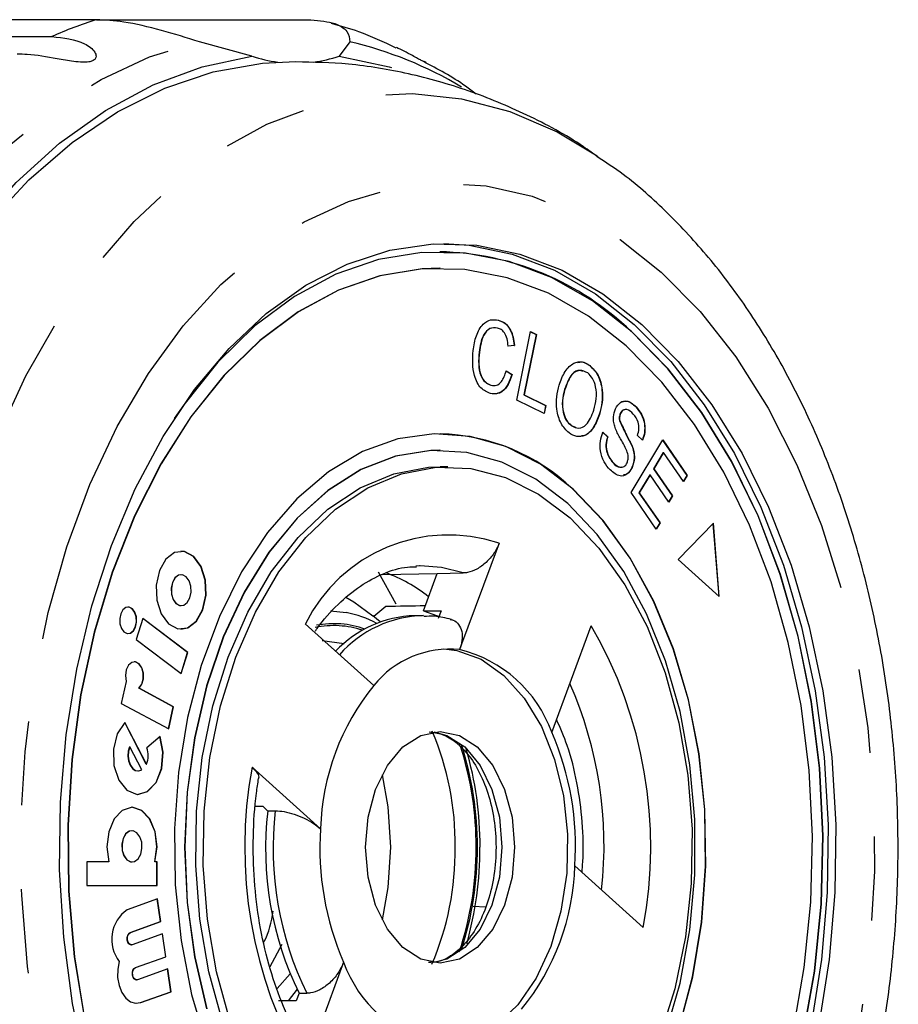
# Model space of a CAD drawing. Extents: x 14 to 390, y 58 to 252.
# Drawn here: x 111 to 125, y 82 to 97 of the extents above; entities that cross this region are included whole.
import ezdxf

# ---------------------------------------------------------------- set-up
doc = ezdxf.new("R2010")
doc.units = 0
doc.linetypes.add('PHANTOM', pattern=[12.7, 6.35, -1.27, 1.27, -1.27, 1.27, -1.27])
doc.layers.get('0').update_dxf_attribs({"linetype": 'CONTINUOUS'})

msp = doc.modelspace()

# ---------------------------------------------------------------- linework, layer by layer
at = {"color": 7, "linetype": 'CONTINUOUS'}
for p, q in [((112.492, 97.274), (108.161, 97.274)), ((112.492, 97.274), (115.678, 97.274)), ((104.037, 97.019), (111.816, 97.019)), ((114.84, 96.723), (114.046, 96.94)), ((116.317, 96.94), (116.157, 96.723)), ((117.682, 93.767), (117.678, 93.767)), ((117.682, 93.517), (117.678, 93.517)), ((118.462, 92.736), (118.561, 92.735)), ((118.561, 92.735), (118.565, 92.735)), ((118.839, 91.526), (119.049, 92.561)), ((119.049, 92.561), (119.137, 92.518)), ((119.049, 92.559), (119.133, 92.518)), ((119.133, 92.518), (118.948, 91.605)), ((119.137, 92.518), (118.952, 91.605)), ((119.133, 92.518), (119.137, 92.518)), ((118.8, 92.352), (118.707, 92.342)), ((118.804, 92.352), (118.711, 92.342)), ((118.8, 92.352), (118.804, 92.352)), ((118.271, 92.249), (118.275, 92.249)), ((118.68, 91.967), (118.765, 91.91)), ((118.681, 91.969), (118.769, 91.91)), ((119.942, 92.047), (119.946, 92.047)), ((118.765, 91.91), (118.769, 91.91)), ((118.446, 91.749), (118.45, 91.749)), ((119.563, 91.686), (119.567, 91.686)), ((119.255, 91.322), (118.839, 91.526)), ((118.948, 91.605), (119.276, 91.444)), ((118.948, 91.605), (118.952, 91.605)), ((118.952, 91.605), (119.28, 91.444)), ((119.276, 91.444), (119.252, 91.323)), ((119.28, 91.444), (119.255, 91.322)), ((119.276, 91.444), (119.28, 91.444)), ((120.64, 91.422), (120.644, 91.422)), ((120.086, 91.309), (120.09, 91.309)), ((120.39, 91.218), (120.394, 91.218)), ((120.404, 91.322), (120.407, 91.322)), ((119.66, 91.141), (119.729, 91.117)), ((119.66, 91.141), (119.664, 91.141)), ((117.682, 91.017), (117.678, 91.017)), ((120.136, 91.04), (120.212, 90.972)), ((120.139, 91.04), (120.216, 90.972)), ((120.212, 90.972), (120.216, 90.972)), ((120.566, 90.13), (121.044, 90.925)), ((120.741, 90.919), (120.664, 90.989)), ((121.042, 90.922), (121.41, 90.387)), ((121.044, 90.925), (121.413, 90.387)), ((120.579, 90.834), (120.583, 90.834)), ((117.682, 90.767), (117.678, 90.767)), ((121.051, 90.733), (120.905, 90.489)), ((121.055, 90.733), (120.909, 90.489)), ((121.051, 90.733), (121.055, 90.733)), ((121.357, 90.293), (121.055, 90.733)), ((117.797, 90.517), (117.682, 90.517)), ((120.29, 90.58), (120.294, 90.58)), ((120.58, 90.508), (120.583, 90.508)), ((120.905, 90.489), (121.187, 90.078)), ((120.905, 90.489), (120.909, 90.489)), ((120.909, 90.489), (121.191, 90.078)), ((120.849, 90.396), (120.686, 90.125)), ((120.853, 90.396), (120.69, 90.125)), ((120.849, 90.396), (120.853, 90.396)), ((121.135, 89.985), (120.853, 90.396)), ((121.41, 90.387), (121.355, 90.296)), ((121.413, 90.387), (121.357, 90.293)), ((121.41, 90.387), (121.413, 90.387)), ((120.947, 89.575), (120.566, 90.13)), ((120.686, 90.125), (121, 89.669)), ((120.686, 90.125), (120.69, 90.125)), ((120.69, 90.125), (121.004, 89.669)), ((121.187, 90.078), (121.133, 89.988)), ((121.191, 90.078), (121.135, 89.985)), ((121.187, 90.078), (121.191, 90.078)), ((121, 89.669), (120.945, 89.578)), ((121.004, 89.669), (120.947, 89.575)), ((121, 89.669), (121.004, 89.669)), ((121.813, 89.665), (121.276, 89.114)), ((121.895, 88.558), (121.809, 89.661)), ((121.899, 88.555), (121.813, 89.665)), ((118.575, 89.363), (117.977, 87.754)), ((121.276, 89.114), (121.899, 88.555)), ((113.77, 88.886), (113.767, 88.886)), ((116.745, 88.929), (117.012, 88.448)), ((116.81, 88.892), (117.638, 88.905)), ((117.429, 88.339), (117.638, 88.905)), ((117.638, 88.905), (118.031, 88.913)), ((113.767, 88.419), (113.77, 88.419)), ((116.861, 88.406), (116.681, 88.255)), ((116.777, 88.172), (116.668, 88.267)), ((117.414, 88.267), (117.299, 88.267)), ((117.429, 88.339), (117.697, 88.339)), ((117.697, 88.339), (117.654, 88.223)), ((113.19, 88.226), (113.09, 87.908)), ((113.868, 87.709), (113.189, 88.224)), ((113.871, 87.709), (113.19, 88.226)), ((116.68, 87.213), (115.646, 88.143)), ((119.369, 86.504), (119.966, 88.113)), ((113.09, 87.908), (113.772, 87.391)), ((113.769, 87.393), (113.868, 87.709)), ((113.772, 87.391), (113.871, 87.709)), ((113.868, 87.709), (113.871, 87.709)), ((112.938, 87.274), (112.865, 86.941)), ((113.652, 86.892), (113.132, 87.17)), ((113.132, 87.17), (113.135, 87.17)), ((113.656, 86.892), (113.135, 87.17)), ((112.865, 86.941), (113.582, 86.557)), ((113.578, 86.559), (113.652, 86.892)), ((113.582, 86.557), (113.656, 86.892)), ((113.652, 86.892), (113.656, 86.892)), ((113.243, 86.025), (112.917, 86.653)), ((113.247, 86.025), (112.919, 86.655)), ((113.452, 86.441), (113.253, 86.27)), ((112.99, 86.286), (112.994, 86.286)), ((113.176, 85.936), (112.994, 86.286)), ((113.243, 86.025), (113.247, 86.025)), ((113.117, 85.92), (113.121, 85.92)), ((114.843, 85.977), (115.877, 85.048)), ((114.894, 85.386), (115.003, 85.386)), ((115.003, 85.386), (115.077, 85.319)), ((115.077, 85.319), (115.192, 85.319)), ((113.028, 85.017), (113.024, 85.017)), ((112.68, 84.545), (112.345, 84.545)), ((112.345, 84.545), (112.345, 84.191)), ((113.024, 84.545), (113.028, 84.545)), ((113.371, 84.545), (113.375, 84.545)), ((113.407, 84.545), (113.375, 84.545)), ((113.403, 84.191), (113.403, 84.545)), ((113.407, 84.191), (113.407, 84.545)), ((120.751, 83.557), (119.717, 84.486)), ((112.345, 84.191), (113.407, 84.191)), ((113.411, 83.988), (112.953, 83.823)), ((113.459, 83.643), (113.408, 83.986)), ((113.463, 83.643), (113.411, 83.988)), ((118.181, 83.875), (118.368, 83.868)), ((113.001, 83.478), (113.459, 83.643)), ((113.005, 83.478), (113.463, 83.643)), ((113.459, 83.643), (113.463, 83.643)), ((113.49, 83.459), (113.032, 83.294)), ((113.537, 83.114), (113.486, 83.458)), ((113.541, 83.114), (113.49, 83.459)), ((113.014, 83.292), (113.018, 83.292)), ((115.293, 83.3), (115.11, 82.959)), ((113.079, 82.949), (113.537, 83.114)), ((113.083, 82.949), (113.541, 83.114)), ((113.537, 83.114), (113.541, 83.114)), ((113.568, 82.93), (113.11, 82.766)), ((113.616, 82.585), (113.565, 82.929)), ((113.62, 82.585), (113.568, 82.93)), ((116.224, 83.03), (115.627, 81.421)), ((113.093, 82.763), (113.097, 82.763)), ((115.22, 82.633), (115.417, 82.853)), ((115.525, 82.621), (115.385, 82.445)), ((113.158, 82.421), (113.616, 82.585)), ((113.161, 82.421), (113.62, 82.585)), ((113.616, 82.585), (113.62, 82.585)), ((115.509, 82.445), (115.241, 82.445)), ((115.552, 82.561), (115.509, 82.445)), ((115.552, 82.561), (115.667, 82.561)), ((113.093, 82.409), (113.158, 82.421))]:
    msp.add_line(p, q, dxfattribs=at)
at = {"color": 8, "linetype": 'PHANTOM'}
for p, q in [((116.025, 88.341), (116.264, 88.315)), ((115.901, 87.892), (116.233, 87.849)), ((113.001, 83.478), (113.005, 83.478)), ((113.079, 82.949), (113.083, 82.949)), ((113.158, 82.421), (113.161, 82.421))]:
    msp.add_line(p, q, dxfattribs=at)
at = {"color": 8, "linetype": 'PHANTOM', "flags": 128}
for points in [[(108.091, 90.209), (108.462, 91.25), (108.896, 92.23), (109.39, 93.141), (109.937, 93.973), (110.534, 94.718), (111.174, 95.371), (111.852, 95.924), (112.561, 96.372), (113.294, 96.712), (114.046, 96.94)], [(113.479, 74.901), (112.856, 75.528), (112.277, 76.25), (111.748, 77.059), (111.274, 77.947), (110.861, 78.905), (110.512, 79.924), (110.231, 80.992), (110.021, 82.098), (109.884, 83.233), (109.821, 84.383), (109.834, 85.536), (109.921, 86.682), (110.083, 87.809), (110.317, 88.904), (110.621, 89.957), (110.992, 90.956), (111.426, 91.892), (111.919, 92.755), (112.465, 93.536), (113.059, 94.226), (113.695, 94.82), (114.366, 95.311), (115.066, 95.693), (115.787, 95.964), (116.523, 96.119), (117.264, 96.158), (118.004, 96.08), (118.735, 95.886), (119.45, 95.578), (120.055, 95.218)], [(114.571, 76.075), (113.986, 76.668), (113.445, 77.357), (112.956, 78.132), (112.523, 78.985), (112.152, 79.906), (111.847, 80.884), (111.612, 81.908), (111.45, 82.965), (111.362, 84.043), (111.349, 85.13), (111.412, 86.212), (111.55, 87.277), (111.761, 88.314), (112.043, 89.308), (112.392, 90.249), (112.805, 91.126), (113.276, 91.928), (113.8, 92.647), (114.371, 93.273), (114.982, 93.799), (115.627, 94.22), (116.296, 94.529), (116.984, 94.725), (117.68, 94.803), (118.378, 94.764), (119.07, 94.607), (119.746, 94.335), (120.4, 93.951), (121.023, 93.46), (121.608, 92.866), (122.148, 92.178), (122.638, 91.402), (123.071, 90.549), (123.442, 89.628), (123.746, 88.65), (123.981, 87.627), (124.144, 86.57), (124.232, 85.492), (124.244, 84.405), (124.181, 83.323), (124.044, 82.257), (123.833, 81.221), (123.551, 80.227), (123.201, 79.285), (122.789, 78.408), (122.318, 77.606), (121.793, 76.888), (121.222, 76.262), (120.611, 75.735), (119.967, 75.315), (119.297, 75.005), (118.61, 74.81), (117.913, 74.732), (117.215, 74.771), (116.524, 74.927), (115.847, 75.199), (115.194, 75.583), (114.571, 76.075)], [(118.031, 88.913), (117.703, 88.997), (117.38, 89.02)], [(117.586, 86.511), (117.782, 86.458), (118.053, 86.283)], [(118.053, 86.283), (118.286, 86.005), (118.465, 85.642), (118.577, 85.22), (118.615, 84.767), (118.577, 84.314), (118.465, 83.892), (118.286, 83.53), (118.053, 83.252), (117.782, 83.077), (117.586, 83.024)]]:
    msp.add_lwpolyline(points, dxfattribs=at)
at = {"color": 7, "linetype": 'CONTINUOUS', "flags": 128}
for points in [[(108.393, 89.437), (108.723, 90.503), (109.12, 91.514), (109.578, 92.459), (110.094, 93.329), (110.663, 94.116), (111.278, 94.812), (111.935, 95.41), (112.626, 95.904), (113.346, 96.29), (114.086, 96.564), (114.84, 96.723)], [(116.157, 96.723), (116.911, 96.564), (116.95, 96.553)], [(110.852, 94.188), (111.468, 94.852), (112.123, 95.418), (112.81, 95.881), (113.523, 96.238), (114.255, 96.484), (114.999, 96.617), (115.501, 96.642)], [(112.337, 81.434), (112.131, 82.406), (111.997, 83.407), (111.935, 84.426), (111.948, 85.449), (112.034, 86.464), (112.192, 87.457), (112.421, 88.416), (112.717, 89.33), (113.078, 90.186), (113.497, 90.974), (113.971, 91.684), (114.493, 92.307), (115.056, 92.835), (115.654, 93.262), (116.279, 93.581), (116.923, 93.79), (117.578, 93.886), (118.235, 93.867), (118.887, 93.733), (119.526, 93.487), (120.142, 93.131), (120.73, 92.67), (121.28, 92.109), (121.786, 91.456), (122.243, 90.719), (122.643, 89.908), (122.983, 89.031), (123.257, 88.101), (123.462, 87.129), (123.597, 86.127), (123.658, 85.108), (123.646, 84.085), (123.56, 83.071), (123.402, 82.078)], [(120.574, 92.562), (119.984, 93.024), (119.365, 93.378), (118.723, 93.62), (118.067, 93.747), (117.407, 93.757), (116.75, 93.65), (116.105, 93.426), (115.481, 93.09), (114.885, 92.646), (114.326, 92.098), (113.811, 91.456), (113.666, 91.246)], [(117.739, 93.892), (118.12, 93.867), (118.772, 93.733), (119.411, 93.487), (120.027, 93.131), (120.615, 92.67), (121.165, 92.109), (121.671, 91.456), (122.128, 90.719), (122.528, 89.908), (122.868, 89.031), (123.142, 88.101), (123.347, 87.129), (123.482, 86.127), (123.543, 85.108), (123.531, 84.085), (123.445, 83.071), (123.287, 82.078)], [(117.678, 93.517), (117.41, 93.507), (116.772, 93.403), (116.145, 93.186), (115.538, 92.859), (114.959, 92.427), (114.416, 91.895), (113.915, 91.27), (113.463, 90.56), (113.066, 89.775), (112.729, 88.924), (112.457, 88.019), (112.252, 87.072), (112.119, 86.095), (112.058, 85.1), (112.07, 84.102), (112.155, 83.111), (112.313, 82.143)], [(120.494, 92.345), (119.921, 92.794), (119.318, 93.139), (118.694, 93.375), (118.056, 93.498), (117.414, 93.507), (116.776, 93.403), (116.149, 93.186), (115.542, 92.859), (114.963, 92.427), (114.419, 91.895), (113.918, 91.27), (113.467, 90.56), (113.07, 89.775), (112.733, 88.924), (112.46, 88.019), (112.256, 87.072), (112.123, 86.095), (112.062, 85.1), (112.074, 84.102), (112.159, 83.111), (112.316, 82.143)], [(117.678, 75.767), (118.283, 75.817), (118.935, 75.982), (119.57, 76.262), (120.181, 76.653), (120.759, 77.15), (121.297, 77.746), (121.788, 78.434), (122.225, 79.204), (122.603, 80.047), (122.917, 80.951), (123.163, 81.905), (123.337, 82.896), (123.437, 83.912), (123.462, 84.939), (123.412, 85.963), (123.287, 86.972), (123.089, 87.953), (122.82, 88.891), (122.484, 89.776), (122.086, 90.596), (121.63, 91.34), (121.123, 91.998), (120.571, 92.562)], [(123.167, 81.905), (123.341, 82.896), (123.441, 83.912), (123.466, 84.939), (123.416, 85.963), (123.291, 86.972), (123.093, 87.953), (122.824, 88.891), (122.488, 89.776), (122.09, 90.596), (121.634, 91.34), (121.127, 91.998), (120.574, 92.562), (120.574, 92.562)], [(123.014, 81.984), (123.183, 82.948), (123.281, 83.936), (123.305, 84.934), (123.256, 85.93), (123.135, 86.911), (122.942, 87.864), (122.681, 88.777), (122.355, 89.637), (121.967, 90.434), (121.524, 91.157), (121.031, 91.797), (120.494, 92.345)], [(119.691, 90.18), (119.198, 90.555), (118.677, 90.822), (118.138, 90.977), (117.59, 91.016), (117.044, 90.938), (116.51, 90.746), (115.998, 90.442), (115.517, 90.032), (115.076, 89.524), (114.684, 88.928), (114.348, 88.254), (114.074, 87.516), (113.867, 86.726), (113.731, 85.899), (113.669, 85.052), (113.681, 84.199), (113.768, 83.357), (113.928, 82.541), (114.158, 81.766)], [(117.678, 90.767), (117.543, 90.764), (117.008, 90.676), (116.486, 90.474), (115.987, 90.16), (115.521, 89.742), (115.097, 89.226), (114.724, 88.624), (114.407, 87.947), (114.155, 87.208), (113.971, 86.421), (113.859, 85.602), (113.821, 84.767), (113.859, 83.932), (113.971, 83.113), (114.155, 82.327)], [(119.61, 89.963), (119.127, 90.33), (118.615, 90.589), (118.085, 90.734), (117.547, 90.764), (117.012, 90.676), (116.49, 90.474), (115.991, 90.16), (115.525, 89.742), (115.101, 89.226), (114.727, 88.624), (114.411, 87.947), (114.159, 87.208), (113.975, 86.421), (113.863, 85.602), (113.825, 84.767), (113.863, 83.932), (113.975, 83.113), (114.159, 82.327)], [(115.834, 79.788), (115.397, 80.247), (115.007, 80.799), (114.671, 81.432), (114.397, 82.132), (114.189, 82.887), (114.053, 83.679), (113.99, 84.494), (114.003, 85.314), (114.09, 86.123), (114.251, 86.904), (114.481, 87.642), (114.777, 88.322), (115.131, 88.929), (115.538, 89.451), (115.988, 89.878), (116.473, 90.201), (116.982, 90.413), (117.506, 90.511), (117.682, 90.517)], [(114.512, 82.132), (114.304, 82.887), (114.168, 83.679), (114.105, 84.494), (114.118, 85.314), (114.205, 86.123), (114.366, 86.904), (114.596, 87.642), (114.892, 88.322), (115.246, 88.929), (115.653, 89.451), (116.103, 89.878), (116.588, 90.201), (117.097, 90.413), (117.621, 90.511), (118.148, 90.491), (118.668, 90.355), (119.17, 90.105), (119.645, 89.747), (120.082, 89.287), (120.472, 88.735), (120.808, 88.103), (121.082, 87.402), (121.29, 86.648), (121.426, 85.855), (121.489, 85.041), (121.476, 84.221), (121.389, 83.412), (121.228, 82.63), (120.998, 81.892)], [(117.678, 78.517), (117.77, 78.519), (118.316, 78.596), (118.85, 78.789), (119.362, 79.093), (119.843, 79.502), (120.284, 80.01), (120.676, 80.606), (121.012, 81.28), (121.286, 82.019), (121.493, 82.809), (121.629, 83.635), (121.691, 84.483), (121.679, 85.336), (121.592, 86.178), (121.432, 86.994), (121.202, 87.768), (120.907, 88.487), (120.551, 89.136), (120.142, 89.704), (119.687, 90.18)], [(121.29, 82.019), (121.497, 82.809), (121.633, 83.635), (121.695, 84.483), (121.683, 85.336), (121.596, 86.178), (121.436, 86.994), (121.206, 87.768), (120.91, 88.487), (120.555, 89.136), (120.146, 89.704), (119.691, 90.18)], [(121.087, 81.95), (121.306, 82.715), (121.454, 83.52), (121.529, 84.349), (121.529, 85.186), (121.454, 86.015), (121.306, 86.819), (121.087, 87.584), (120.802, 88.294), (120.456, 88.935), (120.056, 89.495), (119.61, 89.963)], [(113.96, 89.164), (113.82, 89.238), (113.672, 89.222), (113.54, 89.121), (113.442, 88.948), (113.395, 88.73), (113.404, 88.5), (113.47, 88.294), (113.581, 88.142), (113.721, 88.068), (113.869, 88.083), (114.001, 88.185), (114.099, 88.358), (114.146, 88.576), (114.137, 88.805), (114.071, 89.012), (113.96, 89.164)], [(113.956, 89.164), (113.816, 89.238), (113.767, 89.243)], [(113.767, 88.063), (113.865, 88.083), (113.997, 88.185), (114.095, 88.358), (114.143, 88.576), (114.133, 88.805), (114.067, 89.012), (113.956, 89.164)], [(117.38, 89.02), (117.371, 89.019), (117.316, 89.017)], [(113.767, 88.886), (113.728, 88.878), (113.675, 88.838), (113.637, 88.77), (113.618, 88.683), (113.622, 88.592), (113.648, 88.511), (113.692, 88.451), (113.747, 88.421), (113.767, 88.419)], [(113.846, 88.855), (113.79, 88.884), (113.732, 88.878), (113.679, 88.838), (113.64, 88.77), (113.622, 88.683), (113.625, 88.592), (113.651, 88.511), (113.695, 88.451), (113.751, 88.421), (113.809, 88.427), (113.862, 88.468), (113.9, 88.536), (113.919, 88.622), (113.915, 88.713), (113.89, 88.795), (113.846, 88.855)], [(116.26, 88.549), (116.381, 88.479), (116.668, 88.267)], [(113.034, 88.37), (112.986, 88.395), (112.936, 88.39), (112.891, 88.356), (112.858, 88.297), (112.842, 88.223), (112.845, 88.145), (112.867, 88.074), (112.905, 88.023), (112.953, 87.998), (113.003, 88.003), (113.048, 88.037), (113.081, 88.096), (113.097, 88.17), (113.094, 88.248), (113.072, 88.319), (113.034, 88.37)], [(113.03, 88.37), (112.983, 88.395), (112.966, 88.397)], [(112.966, 87.996), (112.999, 88.003), (113.044, 88.037), (113.077, 88.096), (113.094, 88.17), (113.09, 88.248), (113.068, 88.319), (113.03, 88.37)], [(117.429, 88.339), (117.629, 88.271), (117.666, 88.255)], [(117.739, 87.766), (117.934, 87.742), (118.302, 87.608), (118.646, 87.365), (118.953, 87.023), (119.212, 86.594), (119.411, 86.094), (119.545, 85.544), (119.606, 84.963), (119.594, 84.376), (119.508, 83.803), (119.352, 83.267), (119.132, 82.789), (118.856, 82.387), (118.535, 82.077), (118.181, 81.87), (117.808, 81.774), (117.739, 81.769)], [(113.135, 87.17), (113.178, 87.23), (113.201, 87.311), (113.201, 87.399), (113.178, 87.48), (113.136, 87.54), (113.082, 87.568), (113.025, 87.56), (112.975, 87.517), (112.941, 87.447), (112.928, 87.361), (112.938, 87.274)], [(113.132, 87.17), (113.174, 87.23), (113.197, 87.311), (113.197, 87.399), (113.174, 87.48), (113.132, 87.54), (113.078, 87.568), (113.062, 87.57)], [(112.919, 86.655), (112.805, 86.482), (112.747, 86.252), (112.754, 86.004), (112.827, 85.783), (112.951, 85.628), (113.105, 85.566), (113.262, 85.608), (113.394, 85.747), (113.478, 85.958), (113.499, 86.204), (113.452, 86.441)], [(117.119, 83.252), (116.887, 83.53), (116.708, 83.892), (116.595, 84.314), (116.557, 84.767), (116.595, 85.22), (116.708, 85.642), (116.887, 86.005), (117.119, 86.283), (117.391, 86.458), (117.682, 86.517), (117.973, 86.458), (118.244, 86.283), (118.477, 86.005), (118.656, 85.642), (118.768, 85.22), (118.807, 84.767), (118.768, 84.314), (118.656, 83.892), (118.477, 83.53), (118.244, 83.252), (117.973, 83.077), (117.682, 83.017), (117.391, 83.077), (117.119, 83.252)], [(113.117, 85.566), (113.259, 85.608), (113.391, 85.747), (113.474, 85.958), (113.495, 86.204), (113.448, 86.441)], [(112.99, 86.286), (112.971, 86.218), (112.965, 86.144), (112.975, 86.072), (112.999, 86.007), (113.035, 85.957), (113.078, 85.927), (113.117, 85.92)], [(112.994, 86.286), (112.974, 86.218), (112.969, 86.144), (112.979, 86.072), (113.003, 86.007), (113.038, 85.957), (113.082, 85.927), (113.13, 85.92), (113.176, 85.936)], [(116.805, 85.864), (116.894, 85.377), (116.933, 84.767)], [(113.375, 84.545), (113.407, 84.772), (113.379, 85.001), (113.298, 85.195), (113.174, 85.325), (113.028, 85.371), (112.881, 85.325), (112.757, 85.195), (112.676, 85.001), (112.648, 84.772), (112.68, 84.545)], [(113.371, 84.545), (113.403, 84.772), (113.376, 85.001), (113.294, 85.195), (113.17, 85.325), (113.024, 85.371)], [(113.024, 85.017), (112.984, 85.009), (112.931, 84.968), (112.892, 84.899), (112.873, 84.812), (112.877, 84.72), (112.903, 84.638), (112.948, 84.577), (113.004, 84.547), (113.024, 84.545)], [(113.103, 84.986), (113.047, 85.015), (112.988, 85.009), (112.935, 84.968), (112.896, 84.899), (112.877, 84.812), (112.881, 84.72), (112.907, 84.638), (112.952, 84.577), (113.008, 84.547), (113.067, 84.553), (113.12, 84.594), (113.159, 84.663), (113.178, 84.751), (113.174, 84.842), (113.148, 84.925), (113.103, 84.986)], [(116.933, 84.767), (116.894, 84.158), (116.805, 83.671)], [(113.014, 83.292), (113.004, 83.293), (112.982, 83.306), (112.965, 83.331), (112.955, 83.365), (112.955, 83.402), (112.963, 83.436), (112.979, 83.463), (113.001, 83.478)], [(113.032, 83.294), (113.008, 83.293), (112.986, 83.306), (112.969, 83.331), (112.959, 83.365), (112.958, 83.402), (112.967, 83.436), (112.983, 83.463), (113.005, 83.478)], [(112.834, 83.042), (112.812, 82.923), (112.811, 82.799), (112.832, 82.679), (112.874, 82.573), (112.933, 82.489), (113.004, 82.433), (113.082, 82.41), (113.161, 82.421)], [(113.093, 82.763), (113.083, 82.764), (113.061, 82.778), (113.043, 82.803), (113.034, 82.836), (113.033, 82.873), (113.041, 82.908), (113.058, 82.934), (113.079, 82.949)], [(113.11, 82.766), (113.087, 82.764), (113.064, 82.778), (113.047, 82.803), (113.038, 82.836), (113.037, 82.873), (113.045, 82.908), (113.061, 82.934), (113.083, 82.949)]]:
    msp.add_lwpolyline(points, dxfattribs=at)
at = {"color": 8, "linetype": 'PHANTOM'}
for centre, radius, start, end in [((114.236, 91.63), 5.907, 107.1718, 114.1896), ((114.984, 91.223), 5.87, 59.0277, 76.8785), ((117.809, 87.077), 2.411, 71.4807, 153.7774), ((117.467, 86.533), 1.735, 91.1739, 138.718), ((116.074, 86.713), 1.404, 71.7753, 101.5323), ((116.074, 86.728), 1.418, 70.5501, 100.5424), ((114.203, 84.775), 6.66, 349.4633, 30.0816), ((114.044, 84.786), 6.114, 353.7652, 23.6919), ((113.559, 84.82), 4.351, 359.311, 23.0128), ((113.318, 84.792), 4.928, 359.7134, 18.0203), ((113.329, 84.791), 4.897, 359.7274, 17.4622), ((121.39, 84.76), 6.66, 169.4633, 210.0815), ((120.14, 84.751), 4.98, 173.4518, 206.093), ((113.566, 84.714), 4.344, 336.7385, 0.703), ((113.354, 84.742), 4.872, 341.4101, 0.3011), ((113.317, 84.743), 4.929, 342.0254, 0.2856)]:
    msp.add_arc(centre, radius, start, end, dxfattribs=at)
at = {"color": 7, "linetype": 'CONTINUOUS'}
for centre, radius, start, end in [((115.511, 98.771), 2.155, 251.8701, 262.5008), ((115.487, 98.771), 2.155, 277.4987, 288.1301), ((117.584, 89.47), 4.298, 45.9917, 88.7502), ((117.604, 88.013), 3.005, 46.1451, 88.5967), ((116.106, 86.812), 2.234, 51.1494, 70.1973), ((117.351, 86.549), 1.719, 91.7212, 136.5134), ((115.952, 86.702), 1.643, 61.9084, 79.0458), ((117.825, 86.293), 1.469, 84.0562, 141.2019), ((117.511, 85.836), 1.974, 19.7923, 76.3476), ((119.459, 84.951), 3.583, 140.8405, 178.4385), ((115.423, 84.786), 4.304, 356.0109, 23.5338), ((112.924, 86.156), 0.348, 337.971, 19.1081), ((113.024, 84.789), 5.261, 359.7682, 16.1588), ((120.025, 84.751), 4.98, 173.4518, 206.093), ((120.17, 84.749), 4.304, 176.0109, 203.5338), ((113.016, 84.747), 5.268, 344.1767, 0.224), ((116.135, 84.584), 3.583, 320.8404, 358.4384), ((113.267, 83.375), 0.546, 124.9766, 217.6423), ((118.082, 83.699), 1.974, 199.7922, 256.3475)]:
    msp.add_arc(centre, radius, start, end, dxfattribs=at)
msp.add_ellipse((171.889, 84.767), major_axis=(222.072, 2.596), ratio=0.019897, start_param=1.818197, end_param=1.820965, dxfattribs=at)
for points, knots in [([(114.046, 96.94), (113.855, 96.999), (113.474, 97.118), (112.923, 97.251), (112.626, 97.267), (112.492, 97.274)], [0, 0, 0, 0, 0.3548768, 0.711108, 1, 1, 1, 1]), ([(115.678, 97.274), (115.813, 97.264), (116.084, 97.245), (116.304, 97.104), (116.313, 96.994), (116.317, 96.94)], [0, 0, 0, 0, 0.338532, 0.676772, 1, 1, 1, 1]), ([(117.017, 96.846), (116.832, 96.935), (116.514, 97.086), (116.179, 97.179), (116.04, 97.218)], [0, 0, 0, 0, 0.5851054, 1, 1, 1, 1]), ([(111.816, 97.019), (111.991, 97), (112.248, 96.973), (112.457, 96.816), (112.491, 96.729), (112.477, 96.682), (112.436, 96.651), (112.37, 96.633), (112.272, 96.629), (112.107, 96.645), (111.811, 96.701), (111.529, 96.749), (111.343, 96.753), (111.292, 96.754)], [0, 0, 0, 0, 0.264793, 0.387263, 0.4381, 0.470812, 0.503778, 0.532144, 0.568172, 0.622732, 0.722188, 0.92387, 1, 1, 1, 1]), ([(117.436, 96.646), (117.442, 96.644), (117.467, 96.634), (117.465, 96.629), (117.444, 96.635), (117.401, 96.656), (117.338, 96.689), (117.25, 96.738), (117.138, 96.801), (117.06, 96.836), (117.021, 96.854)], [0, 0, 0, 0, 0.058786, 0.22389, 0.330133, 0.4372, 0.529323, 0.64633, 0.823527, 1, 1, 1, 1]), ([(120.069, 95.196), (119.995, 95.249), (119.658, 95.497), (119.003, 95.841), (118.119, 96.216), (117.214, 96.469), (116.34, 96.619), (115.767, 96.631), (115.502, 96.637)], [0, 0, 0, 0, 0.055923, 0.257667, 0.45462, 0.647302, 0.836438, 1, 1, 1, 1]), ([(118.226, 96.149), (118.172, 96.19), (117.922, 96.383), (117.648, 96.527), (117.433, 96.641)], [0, 0, 0, 0, 0.214487, 1, 1, 1, 1]), ([(120.22, 74.435), (120.425, 74.59), (120.855, 74.915), (121.459, 75.517), (122.04, 76.214), (122.572, 76.992), (123.05, 77.841), (123.47, 78.753), (123.827, 79.718), (124.119, 80.728), (124.345, 81.772), (124.502, 82.841), (124.591, 83.927), (124.609, 85.021), (124.558, 86.112), (124.438, 87.192), (124.248, 88.251), (123.991, 89.282), (123.668, 90.274), (123.279, 91.22), (122.827, 92.111), (122.316, 92.937), (121.747, 93.692), (121.125, 94.361), (120.559, 94.871), (120.184, 95.118), (120.05, 95.207)], [0, 0, 0, 0, 0.037677, 0.079217, 0.121251, 0.163646, 0.206264, 0.248988, 0.291724, 0.33443, 0.37709, 0.419707, 0.462295, 0.50487, 0.547455, 0.590068, 0.632729, 0.67546, 0.71828, 0.761199, 0.804217, 0.84731, 0.890407, 0.933394, 0.976119, 1, 1, 1, 1]), ([(118.181, 92.273), (118.193, 92.351), (118.218, 92.506), (118.318, 92.676), (118.445, 92.75), (118.525, 92.74), (118.565, 92.735)], [0, 0, 0, 0, 0.280468, 0.559441, 0.779534, 1, 1, 1, 1]), ([(118.561, 92.735), (118.595, 92.723), (118.663, 92.697), (118.74, 92.598), (118.786, 92.477), (118.796, 92.394), (118.8, 92.352)], [0, 0, 0, 0, 0.2800734, 0.5594914, 0.7796298, 1, 1, 1, 1]), ([(118.565, 92.735), (118.599, 92.723), (118.667, 92.697), (118.744, 92.598), (118.79, 92.477), (118.799, 92.394), (118.804, 92.352)], [0, 0, 0, 0, 0.28007, 0.559489, 0.77963, 1, 1, 1, 1]), ([(118.546, 92.614), (118.508, 92.618), (118.43, 92.626), (118.31, 92.493), (118.286, 92.342), (118.271, 92.249)], [0, 0, 0, 0, 0.280347, 0.559591, 1, 1, 1, 1]), ([(118.55, 92.614), (118.511, 92.618), (118.434, 92.626), (118.314, 92.493), (118.29, 92.342), (118.275, 92.249)], [0, 0, 0, 0, 0.280349, 0.559593, 1, 1, 1, 1]), ([(118.711, 92.342), (118.706, 92.379), (118.697, 92.453), (118.659, 92.542), (118.606, 92.595), (118.569, 92.608), (118.55, 92.614)], [0, 0, 0, 0, 0.280514, 0.559547, 0.779533, 1, 1, 1, 1]), ([(118.445, 91.625), (118.393, 91.645), (118.29, 91.684), (118.197, 91.876), (118.169, 92.082), (118.177, 92.209), (118.181, 92.273)], [0, 0, 0, 0, 0.279993, 0.558131, 0.778926, 1, 1, 1, 1]), ([(118.271, 92.249), (118.267, 92.189), (118.258, 92.07), (118.284, 91.901), (118.358, 91.788), (118.417, 91.762), (118.446, 91.749)], [0, 0, 0, 0, 0.28113, 0.560398, 0.779905, 1, 1, 1, 1]), ([(118.275, 92.249), (118.27, 92.189), (118.262, 92.07), (118.288, 91.901), (118.362, 91.788), (118.421, 91.762), (118.45, 91.749)], [0, 0, 0, 0, 0.28113, 0.560398, 0.779908, 1, 1, 1, 1]), ([(119.481, 91.753), (119.507, 91.825), (119.56, 91.969), (119.69, 92.093), (119.829, 92.118), (119.907, 92.071), (119.946, 92.047)], [0, 0, 0, 0, 0.280587, 0.55962, 0.779602, 1, 1, 1, 1]), ([(118.45, 91.749), (118.478, 91.746), (118.533, 91.739), (118.627, 91.808), (118.661, 91.908), (118.681, 91.969)], [0, 0, 0, 0, 0.280871, 0.561136, 1, 1, 1, 1]), ([(119.837, 91.958), (119.822, 91.965), (119.768, 91.988), (119.645, 91.915), (119.594, 91.773), (119.563, 91.686)], [0, 0, 0, 0, 0.13199, 0.469139, 1, 1, 1, 1]), ([(119.912, 91.935), (119.873, 91.954), (119.796, 91.994), (119.65, 91.919), (119.598, 91.774), (119.567, 91.686)], [0, 0, 0, 0, 0.280198, 0.559781, 1, 1, 1, 1]), ([(119.757, 92.092), (119.779, 92.098), (119.843, 92.114), (119.903, 92.074), (119.942, 92.047)], [0, 0, 0, 0, 0.351904, 1, 1, 1, 1]), ([(119.942, 92.047), (119.987, 92.003), (120.075, 91.916), (120.135, 91.697), (120.132, 91.486), (120.101, 91.368), (120.086, 91.309)], [0, 0, 0, 0, 0.279582, 0.558528, 0.77907, 1, 1, 1, 1]), ([(119.946, 92.047), (119.991, 92.003), (120.079, 91.916), (120.139, 91.697), (120.136, 91.486), (120.105, 91.368), (120.09, 91.309)], [0, 0, 0, 0, 0.279584, 0.558528, 0.779069, 1, 1, 1, 1]), ([(118.769, 91.91), (118.751, 91.858), (118.716, 91.753), (118.629, 91.652), (118.534, 91.611), (118.474, 91.621), (118.445, 91.625)], [0, 0, 0, 0, 0.280249, 0.559561, 0.779594, 1, 1, 1, 1]), ([(118.765, 91.91), (118.747, 91.858), (118.712, 91.754), (118.627, 91.651), (118.562, 91.631), (118.534, 91.622)], [0, 0, 0, 0, 0.3653275, 0.7294366, 1, 1, 1, 1]), ([(120.004, 91.374), (120.018, 91.431), (120.048, 91.544), (120.042, 91.718), (119.991, 91.859), (119.938, 91.909), (119.912, 91.935)], [0, 0, 0, 0, 0.280788, 0.560053, 0.779945, 1, 1, 1, 1]), ([(119.629, 91.029), (119.586, 91.072), (119.499, 91.158), (119.439, 91.37), (119.438, 91.577), (119.467, 91.694), (119.481, 91.753)], [0, 0, 0, 0, 0.279608, 0.558783, 0.779307, 1, 1, 1, 1]), ([(119.563, 91.686), (119.548, 91.63), (119.52, 91.52), (119.532, 91.35), (119.582, 91.214), (119.634, 91.165), (119.66, 91.141)], [0, 0, 0, 0, 0.28061, 0.559765, 0.779777, 1, 1, 1, 1]), ([(119.567, 91.686), (119.552, 91.63), (119.523, 91.52), (119.536, 91.35), (119.586, 91.214), (119.638, 91.165), (119.664, 91.141)], [0, 0, 0, 0, 0.280608, 0.559761, 0.779771, 1, 1, 1, 1]), ([(120.33, 91.394), (120.353, 91.431), (120.4, 91.506), (120.524, 91.527), (120.599, 91.462), (120.644, 91.422)], [0, 0, 0, 0, 0.279707, 0.559317, 1, 1, 1, 1]), ([(119.664, 91.141), (119.701, 91.121), (119.776, 91.081), (119.885, 91.14), (119.96, 91.248), (119.989, 91.332), (120.004, 91.374)], [0, 0, 0, 0, 0.279189, 0.558226, 0.778817, 1, 1, 1, 1]), ([(120.325, 91.11), (120.317, 91.135), (120.302, 91.186), (120.296, 91.289), (120.317, 91.354), (120.33, 91.394)], [0, 0, 0, 0, 0.281271, 0.56193, 1, 1, 1, 1]), ([(120.471, 91.377), (120.462, 91.377), (120.445, 91.376), (120.421, 91.354), (120.409, 91.333), (120.404, 91.322)], [0, 0, 0, 0, 0.322495, 0.66122, 1, 1, 1, 1]), ([(120.6, 91.314), (120.569, 91.344), (120.522, 91.39), (120.457, 91.381), (120.425, 91.355), (120.413, 91.333), (120.407, 91.322)], [0, 0, 0, 0, 0.499448, 0.749067, 0.874523, 1, 1, 1, 1]), ([(120.438, 91.498), (120.458, 91.505), (120.529, 91.529), (120.594, 91.466), (120.64, 91.422)], [0, 0, 0, 0, 0.283185, 1, 1, 1, 1]), ([(120.64, 91.422), (120.668, 91.388), (120.723, 91.319), (120.773, 91.181), (120.775, 91.035), (120.75, 90.957), (120.737, 90.919)], [0, 0, 0, 0, 0.280812, 0.56016, 0.779885, 1, 1, 1, 1]), ([(120.644, 91.422), (120.672, 91.388), (120.727, 91.319), (120.777, 91.181), (120.779, 91.035), (120.754, 90.957), (120.741, 90.919)], [0, 0, 0, 0, 0.280812, 0.56016, 0.779885, 1, 1, 1, 1]), ([(120.09, 91.309), (120.063, 91.239), (120.01, 91.1), (119.881, 90.98), (119.744, 90.963), (119.668, 91.007), (119.629, 91.029)], [0, 0, 0, 0, 0.280325, 0.559493, 0.779629, 1, 1, 1, 1]), ([(120.086, 91.309), (120.059, 91.241), (120.006, 91.104), (119.9, 90.989), (119.832, 90.986), (119.816, 90.985)], [0, 0, 0, 0, 0.434174, 0.866559, 1, 1, 1, 1]), ([(120.404, 91.322), (120.397, 91.304), (120.385, 91.271), (120.389, 91.234), (120.39, 91.218)], [0, 0, 0, 0, 0.559205, 1, 1, 1, 1]), ([(120.39, 91.218), (120.424, 91.145), (120.485, 91.015), (120.55, 90.889), (120.579, 90.834)], [0, 0, 0, 0, 0.558598, 1, 1, 1, 1]), ([(120.407, 91.322), (120.401, 91.304), (120.389, 91.271), (120.393, 91.234), (120.394, 91.218)], [0, 0, 0, 0, 0.5592015, 1, 1, 1, 1]), ([(120.394, 91.218), (120.428, 91.145), (120.489, 91.015), (120.554, 90.889), (120.583, 90.834)], [0, 0, 0, 0, 0.558599, 1, 1, 1, 1]), ([(120.664, 90.989), (120.673, 91.022), (120.692, 91.087), (120.676, 91.22), (120.629, 91.278), (120.6, 91.314)], [0, 0, 0, 0, 0.280982, 0.560116, 1, 1, 1, 1]), ([(120.494, 90.778), (120.475, 90.816), (120.444, 90.878), (120.396, 90.959), (120.357, 91.031), (120.336, 91.083), (120.325, 91.11)], [0, 0, 0, 0, 0.339993, 0.56009, 0.780158, 1, 1, 1, 1]), ([(120.25, 90.47), (120.218, 90.508), (120.154, 90.584), (120.098, 90.742), (120.096, 90.909), (120.125, 90.996), (120.139, 91.04)], [0, 0, 0, 0, 0.281001, 0.560062, 0.779919, 1, 1, 1, 1]), ([(120.212, 90.972), (120.201, 90.933), (120.178, 90.854), (120.203, 90.696), (120.257, 90.624), (120.29, 90.58)], [0, 0, 0, 0, 0.280939, 0.560044, 1, 1, 1, 1]), ([(120.216, 90.972), (120.204, 90.933), (120.181, 90.854), (120.207, 90.696), (120.261, 90.624), (120.294, 90.58)], [0, 0, 0, 0, 0.280939, 0.560044, 1, 1, 1, 1]), ([(120.505, 90.578), (120.512, 90.596), (120.524, 90.631), (120.523, 90.706), (120.505, 90.751), (120.494, 90.778)], [0, 0, 0, 0, 0.2800047, 0.5597756, 1, 1, 1, 1]), ([(120.579, 90.834), (120.589, 90.805), (120.608, 90.748), (120.619, 90.63), (120.595, 90.554), (120.58, 90.508)], [0, 0, 0, 0, 0.281402, 0.5620899, 1, 1, 1, 1]), ([(120.583, 90.834), (120.593, 90.805), (120.612, 90.748), (120.623, 90.63), (120.598, 90.554), (120.583, 90.508)], [0, 0, 0, 0, 0.281399, 0.562087, 1, 1, 1, 1]), ([(120.583, 90.508), (120.559, 90.469), (120.51, 90.39), (120.378, 90.362), (120.299, 90.429), (120.25, 90.47)], [0, 0, 0, 0, 0.279808, 0.559987, 1, 1, 1, 1]), ([(120.29, 90.58), (120.325, 90.545), (120.369, 90.501), (120.419, 90.514), (120.429, 90.517)], [0, 0, 0, 0, 0.78831, 1, 1, 1, 1]), ([(120.294, 90.58), (120.329, 90.549), (120.381, 90.502), (120.452, 90.512), (120.487, 90.542), (120.499, 90.566), (120.505, 90.578)], [0, 0, 0, 0, 0.499122, 0.74867, 0.874365, 1, 1, 1, 1]), ([(120.58, 90.508), (120.556, 90.466), (120.52, 90.403), (120.469, 90.396), (120.453, 90.394)], [0, 0, 0, 0, 0.6834547, 1, 1, 1, 1]), ([(118.575, 89.363), (118.551, 89.311), (118.503, 89.207), (118.381, 89.068), (118.241, 88.966), (118.119, 88.919), (118.052, 88.914), (118.031, 88.913)], [0, 0, 0, 0, 0.227922, 0.455938, 0.680679, 0.896844, 1, 1, 1, 1]), ([(115.797, 88.034), (115.805, 88.047), (115.912, 88.202), (116.138, 88.448), (116.477, 88.731), (116.831, 88.915), (117.115, 89.007), (117.281, 89.006), (117.327, 89.006)], [0, 0, 0, 0, 0.01945, 0.239708, 0.460303, 0.683269, 0.911966, 1, 1, 1, 1]), ([(117.852, 88.212), (117.766, 88.232), (117.629, 88.266), (117.489, 88.258), (117.436, 88.255)], [0, 0, 0, 0, 0.624693, 1, 1, 1, 1]), ([(117.833, 88.21), (117.849, 88.207), (117.904, 88.199), (117.968, 88.137), (118.016, 88.031), (118.021, 87.897), (117.992, 87.801), (117.977, 87.754)], [0, 0, 0, 0, 0.093189, 0.313057, 0.538442, 0.778018, 1, 1, 1, 1]), ([(119.826, 84.388), (119.83, 84.441), (119.851, 84.693), (119.839, 85.151), (119.759, 85.743), (119.628, 86.268), (119.497, 86.568), (119.441, 86.698)], [0, 0, 0, 0, 0.06575, 0.313658, 0.562127, 0.811354, 1, 1, 1, 1]), ([(117.516, 86.51), (117.581, 86.504), (117.716, 86.49), (117.869, 86.397), (117.952, 86.326), (117.966, 86.313)], [0, 0, 0, 0, 0.4409783, 0.9043438, 1, 1, 1, 1]), ([(117.966, 86.313), (118.001, 86.279), (118.107, 86.177), (118.265, 85.94), (118.412, 85.591), (118.505, 85.192), (118.537, 84.768), (118.505, 84.344), (118.413, 83.945), (118.267, 83.597), (118.08, 83.32), (117.868, 83.13), (117.674, 83.03), (117.555, 83.028), (117.506, 83.027)], [0, 0, 0, 0, 0.04524, 0.135098, 0.224772, 0.314406, 0.404266, 0.494215, 0.583939, 0.673122, 0.761655, 0.849913, 0.939007, 1, 1, 1, 1]), ([(114.843, 85.977), (114.87, 85.948), (114.926, 85.889), (114.951, 85.829), (114.938, 85.808), (114.937, 85.807)], [0, 0, 0, 0, 0.488354, 0.976909, 1, 1, 1, 1]), ([(115.623, 81.764), (115.593, 81.812), (115.47, 82.014), (115.282, 82.42), (115.085, 82.995), (114.946, 83.617), (114.866, 84.267), (114.851, 84.929), (114.884, 85.446), (114.929, 85.733), (114.94, 85.807)], [0, 0, 0, 0, 0.047317, 0.196832, 0.34665, 0.496721, 0.647057, 0.797561, 0.948085, 1, 1, 1, 1]), ([(115.192, 85.319), (115.236, 85.317), (115.324, 85.311), (115.479, 85.27), (115.634, 85.208), (115.775, 85.131), (115.844, 85.075), (115.877, 85.048)], [0, 0, 0, 0, 0.195289, 0.390399, 0.590408, 0.803011, 1, 1, 1, 1]), ([(115.02, 83.335), (115.023, 83.341), (115.101, 83.468), (115.133, 83.64), (115.162, 83.804)], [0, 0, 0, 0, 0.043063, 1, 1, 1, 1]), ([(116.224, 83.03), (116.199, 82.974), (116.147, 82.86), (116.016, 82.712), (115.869, 82.608), (115.748, 82.565), (115.686, 82.562), (115.667, 82.561)], [0, 0, 0, 0, 0.239797, 0.480123, 0.705542, 0.913265, 1, 1, 1, 1])]:
    msp.add_open_spline(points, degree=3, knots=knots, dxfattribs=at)

doc.saveas('drawing.dxf')
